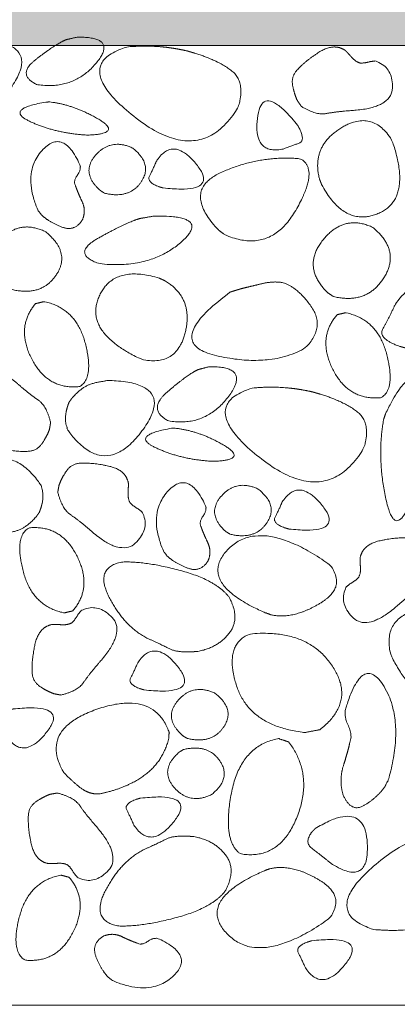
# Model space of a CAD drawing. Units: metres. Extents: x -14.91 to -13.15, y -0.4 to 1.14.
# Drawn here: x -14.23 to -14.15, y 0.37 to 0.58 of the extents above; entities that cross this region are included whole.
import ezdxf

# ---------------------------------------------------------------- set-up
doc = ezdxf.new("R2010")
doc.units = ezdxf.units.M
doc.header["$LTSCALE"] = 0.0508
doc.layers.add('Zeichnung', color=7, linetype='Continuous', lineweight=9)
doc.layers.add('Zeichnung_Schraffur', color=7, linetype='Continuous', lineweight=9)

# ---------------------------------------------------------------- blocks, each defined once
blk = doc.blocks.new('Gruppe-1')
at = {"layer": 'Zeichnung_Schraffur', "linetype": 'Continuous', "lineweight": 9}
h = blk.add_hatch(dxfattribs=at)
h.set_pattern_fill('Gips sehr fein SRF', style=0, pattern_type=2)
h.set_pattern_definition([(19.9831, (0, 0), (0.02441039, -0.02375065), [0.00154441, -0.029343835]), (-13.86969, (0.001452, 0.000528), (0.02441039, -0.02375065), [0.00275219, -0.05229166]), (-44.21518, (0.004124, -0.000132), (-0.00461818, -0.034306493), [0.00170291, -0.03235528]), (-97.6668, (0.005344, -0.00132), (-0.02902857, -0.010555844), [0.0017308, -0.03288514]), (-160.0169, (0.005113, -0.003035), (-0.05343896, 0.013194805), [0.00154441, -0.029343835]), (166.13031, (0.003661, -0.003562), (-0.07784935, 0.036945454), [0.00275219, -0.05229166]), (135.78482, (0.00099, -0.002903), (0.00461818, 0.034306493), [0.00170291, -0.03235528]), (82.3332, (-0.00023, -0.001716), (0.02902857, 0.010555844), [0.0017308, -0.03288514]), (-110.55605, (-0.009566, 0.014185), (0.03385607, -0.01927738), [0.00140921, -0.03316427]), (-67.19524, (-0.01006, 0.012865), (0.033856067, -0.01927738), [0.00228374, -0.05374555]), (-29.65685, (-0.009176, 0.01076), (0.045995624, 0.01309477), [0.00158798, -0.03737162]), (15.89144, (-0.007797, 0.009975), (0.012139557, 0.032372153), [0.00194927, -0.04587406]), (69.44395, (-0.00592, 0.010508), (-0.03385607, 0.01927738), [0.00140921, -0.03316427]), (112.80476, (-0.005427, 0.011828), (-0.012139557, -0.032372153), [0.00228375, -0.053745535]), (150.34315, (-0.006312, 0.013932), (-0.01213956, -0.03237215), [0.00158798, -0.03737162]), (-164.10856, (-0.00769, 0.014718), (-0.033856067, 0.01927738), [0.00194927, -0.04587406]), (-136.7788, (0.00594, -0.015174), (0.02243117, -0.05607792), [0.00150288, -0.07364093]), (-68.1986, (0.00484, -0.0162), (0.0771896, -0.00461818), [0.00120796, -0.05918982]), (-3.42387, (0.00529, -0.017325), (0.05475844, 0.05145974), [0.00154655, -0.07578108]), (43.2212, (0.006835, -0.017417), (-0.02243117, 0.05607792), [0.00150288, -0.07364093]), (111.8014, (0.00793, -0.01639), (-0.0771896, 0.00461818), [0.00120796, -0.05918982]), (176.57613, (0.00748, -0.015267), (-0.05475844, -0.05145974), [0.00154655, -0.07578108]), (142.04577, (-0.009237, -0.009237), (-0.00527792, -0.03232727), [0.00209175, -0.03974327]), (80.7274, (-0.010885, -0.00795), (-0.038264935, -0.0065974), [0.001637764, -0.031117525]), (41.79478, (-0.010622, -0.006333), (-0.038264935, -0.006597403), [0.002920236, -0.05548448]), (9.7824, (-0.008444, -0.004388), (-0.03298701, 0.02572987), [0.001941476, -0.03688804]), (-37.95423, (-0.006532, -0.004058), (0.00527792, 0.03232727), [0.00209175, -0.03974327]), (-99.2726, (-0.004882, -0.005344), (0.04354286, 0.038924675), [0.00327553, -0.02947976]), (-170.2176, (-0.00541, -0.008576), (0.03298701, -0.02572987), [0.00388295, -0.03494656])])
h.paths.add_polyline_path([(-13.26264, 0.57376), (-14.60864, 0.57376), (-14.60864, 0.62376), (-13.26264, 0.62376)])
at = {"layer": 'Zeichnung', "color": 7, "linetype": 'Continuous', "lineweight": 18, "flags": 128}
for points in [[(-13.26264, 0.57376), (-14.60864, 0.57376), (-14.60864, 0.62376), (-13.26264, 0.62376)], [(-14.60864, 0.57376), (-13.26264, 0.57376), (-13.26264, 0.37376), (-14.60864, 0.37376)]]:
    blk.add_lwpolyline(points, close=True, dxfattribs=at)
at = {"layer": 'Zeichnung', "color": 7, "linetype": 'Continuous', "lineweight": 9}
for points, knots in [([(-14.24411, 0.57052), (-14.24473, 0.56899), (-14.24486, 0.56757), (-14.24498, 0.56614), (-14.24427, 0.56451), (-14.23669, 0.55426), (-14.22903, 0.56439), (-14.22138, 0.57452), (-14.2356, 0.57506), (-14.23862, 0.57475), (-14.24017, 0.57406), (-14.24173, 0.57337), (-14.24351, 0.57137), (-14.24381, 0.57094), (-14.24411, 0.57052)], [0, 0, 0, 1, 1, 2, 2, 3, 3, 4, 4, 5, 5, 6, 6, 7, 7, 7]), ([(-14.21705, 0.57501), (-14.21909, 0.5742), (-14.22332, 0.57095), (-14.22754, 0.5677), (-14.22319, 0.56564), (-14.21556, 0.56445), (-14.21085, 0.57009), (-14.20615, 0.57574), (-14.21494, 0.57549), (-14.21599, 0.57525), (-14.21705, 0.57501)], [0, 0, 0, 1, 1, 2, 2, 3, 3, 4, 4, 5, 5, 5]), ([(-14.19193, 0.57266), (-14.19517, 0.57338), (-14.19807, 0.57357), (-14.20097, 0.57376), (-14.20449, 0.57347), (-14.21655, 0.56969), (-14.20277, 0.55883), (-14.18896, 0.54798), (-14.1812, 0.56102), (-14.17966, 0.56637), (-14.18274, 0.56861), (-14.18582, 0.57085), (-14.19038, 0.5722), (-14.19116, 0.57243), (-14.19193, 0.57266)], [0, 0, 0, 1, 1, 2, 2, 3, 3, 4, 4, 5, 5, 6, 6, 7, 7, 7]), ([(-14.16808, 0.56107), (-14.16495, 0.55918), (-14.16285, 0.5596), (-14.16076, 0.56002), (-14.15713, 0.56026), (-14.14918, 0.56087), (-14.14911, 0.56505), (-14.14906, 0.56923), (-14.15251, 0.5705), (-14.15313, 0.57057), (-14.15416, 0.57032), (-14.15518, 0.57007), (-14.15589, 0.57013), (-14.15676, 0.57038), (-14.15759, 0.5713), (-14.15842, 0.57223), (-14.15902, 0.5728), (-14.16134, 0.57432), (-14.16438, 0.5724), (-14.16742, 0.57047), (-14.16918, 0.56845), (-14.17026, 0.56708), (-14.16989, 0.56531), (-14.16952, 0.56354), (-14.16892, 0.56227), (-14.1685, 0.56167), (-14.16808, 0.56107)], [0, 0, 0, 1, 1, 2, 2, 3, 3, 4, 4, 5, 5, 6, 6, 7, 7, 8, 8, 9, 9, 10, 10, 11, 11, 12, 12, 13, 13, 13]), ([(-14.22132, 0.56199), (-14.23, 0.5605), (-14.2247, 0.55798), (-14.21939, 0.55547), (-14.21262, 0.5551), (-14.20528, 0.55538), (-14.2103, 0.55839), (-14.21534, 0.5614), (-14.22052, 0.56202), (-14.22092, 0.562), (-14.22132, 0.56199)], [0, 0, 0, 1, 1, 2, 2, 3, 3, 4, 4, 5, 5, 5]), ([(-14.16887, 0.55716), (-14.17632, 0.56648), (-14.17725, 0.55868), (-14.17815, 0.55087), (-14.17182, 0.55222), (-14.16995, 0.55297), (-14.16861, 0.55339), (-14.16728, 0.55382), (-14.16841, 0.55631), (-14.16864, 0.55673), (-14.16887, 0.55716)], [0, 0, 0, 1, 1, 2, 2, 3, 3, 4, 4, 5, 5, 5]), ([(-14.16388, 0.54481), (-14.15902, 0.53574), (-14.15195, 0.53883), (-14.14488, 0.54194), (-14.14931, 0.5542), (-14.15338, 0.56049), (-14.15971, 0.55667), (-14.16603, 0.55284), (-14.16435, 0.54604), (-14.16412, 0.54543), (-14.16388, 0.54481)], [0, 0, 0, 1, 1, 2, 2, 3, 3, 4, 4, 5, 5, 5]), ([(-14.22226, 0.53848), (-14.22068, 0.53701), (-14.21801, 0.53595), (-14.21535, 0.53491), (-14.21372, 0.53742), (-14.21287, 0.53939), (-14.21381, 0.54133), (-14.21474, 0.54327), (-14.21534, 0.54508), (-14.2154, 0.54589), (-14.2147, 0.54685), (-14.214, 0.54782), (-14.21419, 0.54883), (-14.21769, 0.55665), (-14.22203, 0.55202), (-14.22636, 0.54737), (-14.22298, 0.53944), (-14.22262, 0.53896), (-14.22226, 0.53848)], [0, 0, 0, 1, 1, 2, 2, 3, 3, 4, 4, 5, 5, 6, 6, 7, 7, 8, 8, 9, 9, 9]), ([(-14.20909, 0.543), (-14.2039, 0.54173), (-14.20143, 0.54541), (-14.19897, 0.54909), (-14.20333, 0.55245), (-14.2079, 0.55451), (-14.21102, 0.55085), (-14.21413, 0.54719), (-14.20994, 0.54352), (-14.20952, 0.54326), (-14.20909, 0.543)], [0, 0, 0, 1, 1, 2, 2, 3, 3, 4, 4, 5, 5, 5]), ([(-14.19688, 0.54408), (-14.18502, 0.54276), (-14.18988, 0.54892), (-14.19476, 0.55509), (-14.19829, 0.54966), (-14.19909, 0.5478), (-14.19973, 0.54656), (-14.20037, 0.54532), (-14.19781, 0.54436), (-14.19735, 0.54422), (-14.19688, 0.54408)], [0, 0, 0, 1, 1, 2, 2, 3, 3, 4, 4, 5, 5, 5]), ([(-14.18537, 0.53533), (-14.19308, 0.54352), (-14.18492, 0.54726), (-14.17674, 0.55099), (-14.16829, 0.55016), (-14.1642, 0.54797), (-14.16946, 0.53911), (-14.17474, 0.53025), (-14.18408, 0.53436), (-14.18473, 0.53484), (-14.18537, 0.53533)], [0, 0, 0, 1, 1, 2, 2, 3, 3, 4, 4, 5, 5, 5]), ([(-14.20171, 0.53773), (-14.20453, 0.53692), (-14.21037, 0.53365), (-14.2162, 0.53039), (-14.2102, 0.52831), (-14.19966, 0.52712), (-14.19315, 0.53279), (-14.18667, 0.53847), (-14.1988, 0.53822), (-14.20026, 0.53797), (-14.20171, 0.53773)], [0, 0, 0, 1, 1, 2, 2, 3, 3, 4, 4, 5, 5, 5]), ([(-14.22861, 0.52297), (-14.22217, 0.52136), (-14.21911, 0.52604), (-14.21607, 0.53073), (-14.22146, 0.53501), (-14.22713, 0.53763), (-14.23099, 0.53297), (-14.23484, 0.52831), (-14.22966, 0.52364), (-14.22913, 0.52331), (-14.22861, 0.52297)], [0, 0, 0, 1, 1, 2, 2, 3, 3, 4, 4, 5, 5, 5]), ([(-14.16141, 0.52145), (-14.1544, 0.51978), (-14.15089, 0.52539), (-14.14739, 0.531), (-14.15317, 0.53585), (-14.1593, 0.53873), (-14.16369, 0.53312), (-14.16807, 0.52751), (-14.16254, 0.5222), (-14.16198, 0.52183), (-14.16141, 0.52145)], [0, 0, 0, 1, 1, 2, 2, 3, 3, 4, 4, 5, 5, 5]), ([(-14.19772, 0.5253), (-14.20757, 0.52827), (-14.21039, 0.52108), (-14.21319, 0.51389), (-14.20138, 0.50835), (-14.19406, 0.50678), (-14.19229, 0.51396), (-14.19052, 0.52114), (-14.19652, 0.52475), (-14.19712, 0.52502), (-14.19772, 0.5253)], [0, 0, 0, 1, 1, 2, 2, 3, 3, 4, 4, 5, 5, 5]), ([(-14.18297, 0.52238), (-14.19719, 0.51183), (-14.18598, 0.50918), (-14.17475, 0.50654), (-14.16737, 0.51067), (-14.16304, 0.51499), (-14.16596, 0.51924), (-14.16889, 0.52349), (-14.17203, 0.52436), (-14.17394, 0.5247), (-14.1763, 0.52414), (-14.17866, 0.52358), (-14.18065, 0.52309), (-14.18181, 0.52273), (-14.18297, 0.52238)], [0, 0, 0, 1, 1, 2, 2, 3, 3, 4, 4, 5, 5, 6, 6, 7, 7, 7]), ([(-14.14587, 0.5106), (-14.12417, 0.50837), (-14.13307, 0.51874), (-14.142, 0.52911), (-14.14846, 0.51997), (-14.14991, 0.51686), (-14.15109, 0.51477), (-14.15226, 0.51268), (-14.14757, 0.51106), (-14.14672, 0.51083), (-14.14587, 0.5106)], [0, 0, 0, 1, 1, 2, 2, 3, 3, 4, 4, 5, 5, 5]), ([(-14.22345, 0.51998), (-14.22763, 0.51514), (-14.22433, 0.50856), (-14.22101, 0.502), (-14.21432, 0.50269), (-14.21123, 0.50438), (-14.21311, 0.51171), (-14.21501, 0.51904), (-14.2217, 0.5204), (-14.22257, 0.52019), (-14.22345, 0.51998)], [0, 0, 0, 1, 1, 2, 2, 3, 3, 4, 4, 5, 5, 5]), ([(-14.16065, 0.51767), (-14.16483, 0.51283), (-14.16153, 0.50625), (-14.15821, 0.49969), (-14.15151, 0.50039), (-14.14843, 0.50208), (-14.15031, 0.5094), (-14.15221, 0.51673), (-14.1589, 0.51809), (-14.15977, 0.51788), (-14.16065, 0.51767)], [0, 0, 0, 1, 1, 2, 2, 3, 3, 4, 4, 5, 5, 5]), ([(-14.22033, 0.4952), (-14.22121, 0.49875), (-14.22299, 0.49994), (-14.22476, 0.50112), (-14.2275, 0.50352), (-14.23355, 0.50871), (-14.23655, 0.5058), (-14.23955, 0.50288), (-14.238, 0.49955), (-14.23762, 0.49906), (-14.23671, 0.49851), (-14.23581, 0.49796), (-14.23536, 0.49741), (-14.23491, 0.49662), (-14.23498, 0.49538), (-14.23505, 0.49414), (-14.23503, 0.49331), (-14.23447, 0.4906), (-14.23096, 0.48981), (-14.22744, 0.48902), (-14.22477, 0.48921), (-14.22304, 0.48941), (-14.22205, 0.49093), (-14.22105, 0.49244), (-14.22058, 0.49376), (-14.22046, 0.49448), (-14.22033, 0.4952)], [0, 0, 0, 1, 1, 2, 2, 3, 3, 4, 4, 5, 5, 6, 6, 7, 7, 8, 8, 9, 9, 10, 10, 11, 11, 12, 12, 13, 13, 13]), ([(-14.18958, 0.50624), (-14.19166, 0.50532), (-14.19597, 0.50162), (-14.20027, 0.49791), (-14.19584, 0.49556), (-14.18806, 0.4942), (-14.18326, 0.50064), (-14.17847, 0.50708), (-14.18743, 0.5068), (-14.18851, 0.50652), (-14.18958, 0.50624)], [0, 0, 0, 1, 1, 2, 2, 3, 3, 4, 4, 5, 5, 5]), ([(-14.21648, 0.49944), (-14.2171, 0.49792), (-14.21723, 0.49649), (-14.21735, 0.49506), (-14.21664, 0.49343), (-14.20906, 0.48318), (-14.2014, 0.49331), (-14.19375, 0.50344), (-14.20797, 0.50398), (-14.21099, 0.50367), (-14.21254, 0.50298), (-14.2141, 0.50229), (-14.21588, 0.50029), (-14.21618, 0.49987), (-14.21648, 0.49944)], [0, 0, 0, 1, 1, 2, 2, 3, 3, 4, 4, 5, 5, 6, 6, 7, 7, 7]), ([(-14.15056, 0.49704), (-14.14444, 0.50958), (-14.14322, 0.50044), (-14.142, 0.49128), (-14.14454, 0.48084), (-14.14829, 0.4698), (-14.15036, 0.47874), (-14.15242, 0.48769), (-14.15096, 0.49583), (-14.15076, 0.49643), (-14.15056, 0.49704)], [0, 0, 0, 1, 1, 2, 2, 3, 3, 4, 4, 5, 5, 5]), ([(-14.16576, 0.50158), (-14.169, 0.5023), (-14.1719, 0.50249), (-14.1748, 0.50268), (-14.17832, 0.50239), (-14.19038, 0.49861), (-14.1766, 0.48775), (-14.16279, 0.4769), (-14.15503, 0.48994), (-14.15349, 0.49529), (-14.15657, 0.49754), (-14.15965, 0.49978), (-14.16421, 0.50112), (-14.16499, 0.50135), (-14.16576, 0.50158)], [0, 0, 0, 1, 1, 2, 2, 3, 3, 4, 4, 5, 5, 6, 6, 7, 7, 7]), ([(-14.19515, 0.494), (-14.20383, 0.4925), (-14.19853, 0.48999), (-14.19322, 0.48747), (-14.18645, 0.4871), (-14.17911, 0.48738), (-14.18413, 0.49039), (-14.18917, 0.4934), (-14.19435, 0.49402), (-14.19475, 0.49401), (-14.19515, 0.494)], [0, 0, 0, 1, 1, 2, 2, 3, 3, 4, 4, 5, 5, 5]), ([(-14.22269, 0.47648), (-14.22207, 0.478), (-14.22194, 0.47943), (-14.22182, 0.48086), (-14.22253, 0.48249), (-14.2301, 0.49274), (-14.23777, 0.48261), (-14.24541, 0.47248), (-14.23119, 0.47194), (-14.22818, 0.47225), (-14.22662, 0.47294), (-14.22507, 0.47363), (-14.22329, 0.47563), (-14.22299, 0.47605), (-14.22269, 0.47648)], [0, 0, 0, 1, 1, 2, 2, 3, 3, 4, 4, 5, 5, 6, 6, 7, 7, 7]), ([(-14.21884, 0.48072), (-14.21796, 0.47717), (-14.21618, 0.47598), (-14.2144, 0.4748), (-14.21167, 0.4724), (-14.20561, 0.46721), (-14.20261, 0.47012), (-14.19962, 0.47304), (-14.20116, 0.47637), (-14.20155, 0.47686), (-14.20245, 0.47741), (-14.20336, 0.47796), (-14.20381, 0.47851), (-14.20425, 0.4793), (-14.20419, 0.48054), (-14.20412, 0.48178), (-14.20414, 0.48261), (-14.2047, 0.48532), (-14.20821, 0.48611), (-14.21172, 0.4869), (-14.2144, 0.48671), (-14.21613, 0.48651), (-14.21712, 0.48499), (-14.21811, 0.48348), (-14.21858, 0.48216), (-14.21871, 0.48144), (-14.21884, 0.48072)], [0, 0, 0, 1, 1, 2, 2, 3, 3, 4, 4, 5, 5, 6, 6, 7, 7, 8, 8, 9, 9, 10, 10, 11, 11, 12, 12, 13, 13, 13]), ([(-14.19609, 0.4674), (-14.19451, 0.46593), (-14.19184, 0.46488), (-14.18918, 0.46383), (-14.18755, 0.46634), (-14.1867, 0.46831), (-14.18764, 0.47025), (-14.18857, 0.47219), (-14.18918, 0.474), (-14.18923, 0.47481), (-14.18853, 0.47577), (-14.18783, 0.47674), (-14.18802, 0.47775), (-14.19152, 0.48557), (-14.19586, 0.48094), (-14.20019, 0.47629), (-14.19681, 0.46836), (-14.19645, 0.46788), (-14.19609, 0.4674)], [0, 0, 0, 1, 1, 2, 2, 3, 3, 4, 4, 5, 5, 6, 6, 7, 7, 8, 8, 9, 9, 9]), ([(-14.18292, 0.47192), (-14.17773, 0.47065), (-14.17526, 0.47433), (-14.1728, 0.47801), (-14.17716, 0.48137), (-14.18173, 0.48343), (-14.18485, 0.47977), (-14.18796, 0.47611), (-14.18377, 0.47244), (-14.18335, 0.47218), (-14.18292, 0.47192)], [0, 0, 0, 1, 1, 2, 2, 3, 3, 4, 4, 5, 5, 5]), ([(-14.17071, 0.473), (-14.15885, 0.47168), (-14.16371, 0.47785), (-14.16859, 0.48401), (-14.17212, 0.47858), (-14.17292, 0.47672), (-14.17356, 0.47548), (-14.1742, 0.47424), (-14.17164, 0.47328), (-14.17118, 0.47314), (-14.17071, 0.473)], [0, 0, 0, 1, 1, 2, 2, 3, 3, 4, 4, 5, 5, 5]), ([(-14.21572, 0.45595), (-14.21154, 0.46078), (-14.21484, 0.46736), (-14.21815, 0.47392), (-14.22485, 0.47323), (-14.22794, 0.47154), (-14.22605, 0.46421), (-14.22416, 0.45688), (-14.21747, 0.45552), (-14.21659, 0.45573), (-14.21572, 0.45595)], [0, 0, 0, 1, 1, 2, 2, 3, 3, 4, 4, 5, 5, 5]), ([(-14.17449, 0.45515), (-14.16982, 0.45407), (-14.16409, 0.45759), (-14.15837, 0.46112), (-14.16244, 0.46575), (-14.17667, 0.47571), (-14.18337, 0.46877), (-14.19004, 0.46182), (-14.17568, 0.45558), (-14.17509, 0.45536), (-14.17449, 0.45515)], [0, 0, 0, 1, 1, 2, 2, 3, 3, 4, 4, 5, 5, 5]), ([(-14.14114, 0.46515), (-14.14202, 0.46161), (-14.14379, 0.46042), (-14.14557, 0.45924), (-14.14831, 0.45684), (-14.15436, 0.45164), (-14.15736, 0.45455), (-14.16036, 0.45747), (-14.15881, 0.4608), (-14.15843, 0.4613), (-14.15752, 0.46185), (-14.15662, 0.4624), (-14.15617, 0.46294), (-14.15572, 0.46373), (-14.15579, 0.46497), (-14.15586, 0.46621), (-14.15584, 0.46705), (-14.15528, 0.46976), (-14.15177, 0.47055), (-14.14826, 0.47133), (-14.14558, 0.47115), (-14.14385, 0.47094), (-14.14286, 0.46943), (-14.14187, 0.46792), (-14.14139, 0.4666), (-14.14127, 0.46588), (-14.14114, 0.46515)], [0, 0, 0, 1, 1, 2, 2, 3, 3, 4, 4, 5, 5, 6, 6, 7, 7, 8, 8, 9, 9, 10, 10, 11, 11, 12, 12, 13, 13, 13]), ([(-14.18967, 0.4475), (-14.18547, 0.44825), (-14.1831, 0.45132), (-14.18074, 0.45439), (-14.18318, 0.45885), (-14.18599, 0.46244), (-14.19351, 0.46441), (-14.20103, 0.46639), (-14.20564, 0.4661), (-14.21126, 0.46484), (-14.20813, 0.45876), (-14.20498, 0.45267), (-14.2002, 0.45025), (-14.19717, 0.44887), (-14.1956, 0.44806), (-14.19402, 0.44725), (-14.19096, 0.4474), (-14.19032, 0.44745), (-14.18967, 0.4475)], [0, 0, 0, 1, 1, 2, 2, 3, 3, 4, 4, 5, 5, 6, 6, 7, 7, 8, 8, 9, 9, 9]), ([(-14.21817, 0.4384), (-14.21462, 0.43928), (-14.21344, 0.44106), (-14.21225, 0.44284), (-14.20985, 0.44557), (-14.20466, 0.45163), (-14.20757, 0.45463), (-14.21049, 0.45762), (-14.21382, 0.45608), (-14.21432, 0.45569), (-14.21487, 0.45479), (-14.21542, 0.45388), (-14.21596, 0.45343), (-14.21675, 0.45299), (-14.21799, 0.45305), (-14.21923, 0.45312), (-14.22007, 0.4531), (-14.22278, 0.45254), (-14.22357, 0.44903), (-14.22435, 0.44552), (-14.22417, 0.44284), (-14.22396, 0.44111), (-14.22245, 0.44012), (-14.22093, 0.43913), (-14.21961, 0.43866), (-14.21889, 0.43853), (-14.21817, 0.4384)], [0, 0, 0, 1, 1, 2, 2, 3, 3, 4, 4, 5, 5, 6, 6, 7, 7, 8, 8, 9, 9, 10, 10, 11, 11, 12, 12, 13, 13, 13]), ([(-14.1326, 0.45069), (-14.12962, 0.44084), (-14.13681, 0.43802), (-14.14401, 0.43522), (-14.14955, 0.44702), (-14.15112, 0.45435), (-14.14395, 0.45612), (-14.13676, 0.45788), (-14.13315, 0.45189), (-14.13288, 0.45129), (-14.1326, 0.45069)], [0, 0, 0, 1, 1, 2, 2, 3, 3, 4, 4, 5, 5, 5]), ([(-14.16426, 0.43118), (-14.15657, 0.43709), (-14.1618, 0.44468), (-14.16704, 0.45227), (-14.17879, 0.45112), (-14.18432, 0.44898), (-14.18163, 0.44043), (-14.17892, 0.43187), (-14.16735, 0.43059), (-14.16581, 0.43088), (-14.16426, 0.43118)], [0, 0, 0, 1, 1, 2, 2, 3, 3, 4, 4, 5, 5, 5]), ([(-14.20082, 0.43946), (-14.18896, 0.43814), (-14.19382, 0.4443), (-14.1987, 0.45047), (-14.20223, 0.44504), (-14.20302, 0.44318), (-14.20367, 0.44194), (-14.20431, 0.4407), (-14.20175, 0.43974), (-14.20128, 0.4396), (-14.20082, 0.43946)], [0, 0, 0, 1, 1, 2, 2, 3, 3, 4, 4, 5, 5, 5]), ([(-14.15069, 0.4193), (-14.1523, 0.41702), (-14.15503, 0.41539), (-14.15775, 0.41377), (-14.15942, 0.41765), (-14.16029, 0.42071), (-14.15933, 0.42371), (-14.15837, 0.42671), (-14.15776, 0.4295), (-14.1577, 0.43076), (-14.15842, 0.43225), (-14.15913, 0.43374), (-14.15894, 0.43531), (-14.15536, 0.44741), (-14.15092, 0.44025), (-14.14649, 0.43306), (-14.14995, 0.42078), (-14.15032, 0.42004), (-14.15069, 0.4193)], [0, 0, 0, 1, 1, 2, 2, 3, 3, 4, 4, 5, 5, 6, 6, 7, 7, 8, 8, 9, 9, 9]), ([(-14.19191, 0.42937), (-14.18671, 0.4281), (-14.18425, 0.43178), (-14.18179, 0.43546), (-14.18614, 0.43882), (-14.19072, 0.44088), (-14.19384, 0.43722), (-14.19695, 0.43355), (-14.19276, 0.42989), (-14.19234, 0.42963), (-14.19191, 0.42937)], [0, 0, 0, 1, 1, 2, 2, 3, 3, 4, 4, 5, 5, 5]), ([(-14.22815, 0.43549), (-14.21629, 0.43682), (-14.22116, 0.43065), (-14.22603, 0.42449), (-14.22956, 0.42992), (-14.23036, 0.43177), (-14.231, 0.43301), (-14.23164, 0.43425), (-14.22908, 0.43522), (-14.22862, 0.43536), (-14.22815, 0.43549)], [0, 0, 0, 1, 1, 2, 2, 3, 3, 4, 4, 5, 5, 5]), ([(-14.1957, 0.42941), (-14.1969, 0.42459), (-14.20066, 0.42177), (-14.20443, 0.41895), (-14.21014, 0.41781), (-14.21236, 0.41759), (-14.21454, 0.4194), (-14.21672, 0.4212), (-14.21776, 0.42251), (-14.22262, 0.43131), (-14.21074, 0.43542), (-14.19884, 0.43952), (-14.19566, 0.4307), (-14.19568, 0.43005), (-14.1957, 0.42941)], [0, 0, 0, 1, 1, 2, 2, 3, 3, 4, 4, 5, 5, 6, 6, 7, 7, 7]), ([(-14.17076, 0.42864), (-14.16546, 0.42172), (-14.16906, 0.41283), (-14.17266, 0.40395), (-14.18074, 0.40529), (-14.18455, 0.4078), (-14.1827, 0.41781), (-14.18083, 0.42783), (-14.17288, 0.42932), (-14.17182, 0.42898), (-14.17076, 0.42864)], [0, 0, 0, 1, 1, 2, 2, 3, 3, 4, 4, 5, 5, 5]), ([(-14.19271, 0.42702), (-14.18751, 0.42829), (-14.18504, 0.42461), (-14.18258, 0.42093), (-14.18694, 0.41757), (-14.19151, 0.41551), (-14.19463, 0.41917), (-14.19774, 0.42283), (-14.19355, 0.4265), (-14.19313, 0.42676), (-14.19271, 0.42702)], [0, 0, 0, 1, 1, 2, 2, 3, 3, 4, 4, 5, 5, 5]), ([(-14.21896, 0.41798), (-14.21542, 0.4171), (-14.21423, 0.41532), (-14.21304, 0.41354), (-14.21065, 0.41081), (-14.20545, 0.40476), (-14.20836, 0.40176), (-14.21128, 0.39876), (-14.21461, 0.4003), (-14.21511, 0.40069), (-14.21566, 0.40159), (-14.21621, 0.4025), (-14.21675, 0.40295), (-14.21754, 0.40339), (-14.21878, 0.40333), (-14.22002, 0.40326), (-14.22085, 0.40328), (-14.22357, 0.40384), (-14.22436, 0.40735), (-14.22514, 0.41086), (-14.22496, 0.41354), (-14.22475, 0.41527), (-14.22324, 0.41626), (-14.22173, 0.41725), (-14.22041, 0.41772), (-14.21968, 0.41785), (-14.21896, 0.41798)], [0, 0, 0, 1, 1, 2, 2, 3, 3, 4, 4, 5, 5, 6, 6, 7, 7, 8, 8, 9, 9, 10, 10, 11, 11, 12, 12, 13, 13, 13]), ([(-14.20161, 0.41692), (-14.18975, 0.41825), (-14.19461, 0.41208), (-14.19949, 0.40592), (-14.20302, 0.41135), (-14.20382, 0.4132), (-14.20446, 0.41444), (-14.2051, 0.41568), (-14.20254, 0.41665), (-14.20207, 0.41678), (-14.20161, 0.41692)], [0, 0, 0, 1, 1, 2, 2, 3, 3, 4, 4, 5, 5, 5]), ([(-14.16524, 0.41055), (-14.1549, 0.41693), (-14.15436, 0.40755), (-14.15384, 0.39816), (-14.16186, 0.40327), (-14.16421, 0.40518), (-14.16588, 0.40642), (-14.16756, 0.40765), (-14.1659, 0.40985), (-14.16557, 0.4102), (-14.16524, 0.41055)], [0, 0, 0, 1, 1, 2, 2, 3, 3, 4, 4, 5, 5, 5]), ([(-14.19047, 0.40889), (-14.18626, 0.40814), (-14.18389, 0.40507), (-14.18153, 0.402), (-14.18396, 0.39754), (-14.18678, 0.39395), (-14.1943, 0.39197), (-14.20182, 0.39), (-14.20642, 0.39029), (-14.21205, 0.39154), (-14.20892, 0.39763), (-14.20577, 0.40371), (-14.20099, 0.40614), (-14.19796, 0.40751), (-14.19639, 0.40833), (-14.19481, 0.40914), (-14.19175, 0.40899), (-14.19111, 0.40894), (-14.19047, 0.40889)], [0, 0, 0, 1, 1, 2, 2, 3, 3, 4, 4, 5, 5, 6, 6, 7, 7, 8, 8, 9, 9, 9]), ([(-14.14044, 0.39033), (-14.14368, 0.38962), (-14.14658, 0.38943), (-14.14948, 0.38923), (-14.153, 0.38952), (-14.16506, 0.39331), (-14.15128, 0.40417), (-14.13748, 0.41502), (-14.12971, 0.40198), (-14.12817, 0.39663), (-14.13125, 0.39438), (-14.13433, 0.39214), (-14.13889, 0.3908), (-14.13966, 0.39057), (-14.14044, 0.39033)], [0, 0, 0, 1, 1, 2, 2, 3, 3, 4, 4, 5, 5, 6, 6, 7, 7, 7]), ([(-14.17464, 0.4022), (-14.16997, 0.40328), (-14.16424, 0.39976), (-14.15852, 0.39624), (-14.16258, 0.3916), (-14.17682, 0.38164), (-14.18352, 0.38858), (-14.19019, 0.39553), (-14.17583, 0.40177), (-14.17524, 0.40199), (-14.17464, 0.4022)], [0, 0, 0, 1, 1, 2, 2, 3, 3, 4, 4, 5, 5, 5]), ([(-14.21651, 0.40044), (-14.21232, 0.3956), (-14.21562, 0.38903), (-14.21894, 0.38246), (-14.22563, 0.38316), (-14.22872, 0.38484), (-14.22684, 0.39217), (-14.22494, 0.3995), (-14.21826, 0.40086), (-14.21738, 0.40065), (-14.21651, 0.40044)], [0, 0, 0, 1, 1, 2, 2, 3, 3, 4, 4, 5, 5, 5]), ([(-14.20834, 0.37958), (-14.20981, 0.38116), (-14.21087, 0.38383), (-14.21192, 0.38649), (-14.2094, 0.38812), (-14.20743, 0.38897), (-14.20549, 0.38804), (-14.20355, 0.3871), (-14.20174, 0.3865), (-14.20093, 0.38645), (-14.19997, 0.38714), (-14.199, 0.38784), (-14.19799, 0.38766), (-14.19017, 0.38415), (-14.1948, 0.37981), (-14.19945, 0.37548), (-14.20738, 0.37886), (-14.20786, 0.37922), (-14.20834, 0.37958)], [0, 0, 0, 1, 1, 2, 2, 3, 3, 4, 4, 5, 5, 6, 6, 7, 7, 8, 8, 9, 9, 9]), ([(-14.16589, 0.3872), (-14.15403, 0.38852), (-14.15889, 0.38236), (-14.16377, 0.37619), (-14.1673, 0.38162), (-14.1681, 0.38347), (-14.16874, 0.38472), (-14.16938, 0.38596), (-14.16682, 0.38692), (-14.16636, 0.38706), (-14.16589, 0.3872)], [0, 0, 0, 1, 1, 2, 2, 3, 3, 4, 4, 5, 5, 5])]:
    blk.add_open_spline(points, degree=2, knots=knots, dxfattribs=at)

msp = doc.modelspace()

# ---------------------------------------------------------------- block references
at = {"layer": 'Zeichnung', "color": 7}
msp.add_blockref('Gruppe-1', (0, 0), dxfattribs=at)

doc.saveas('drawing.dxf')
